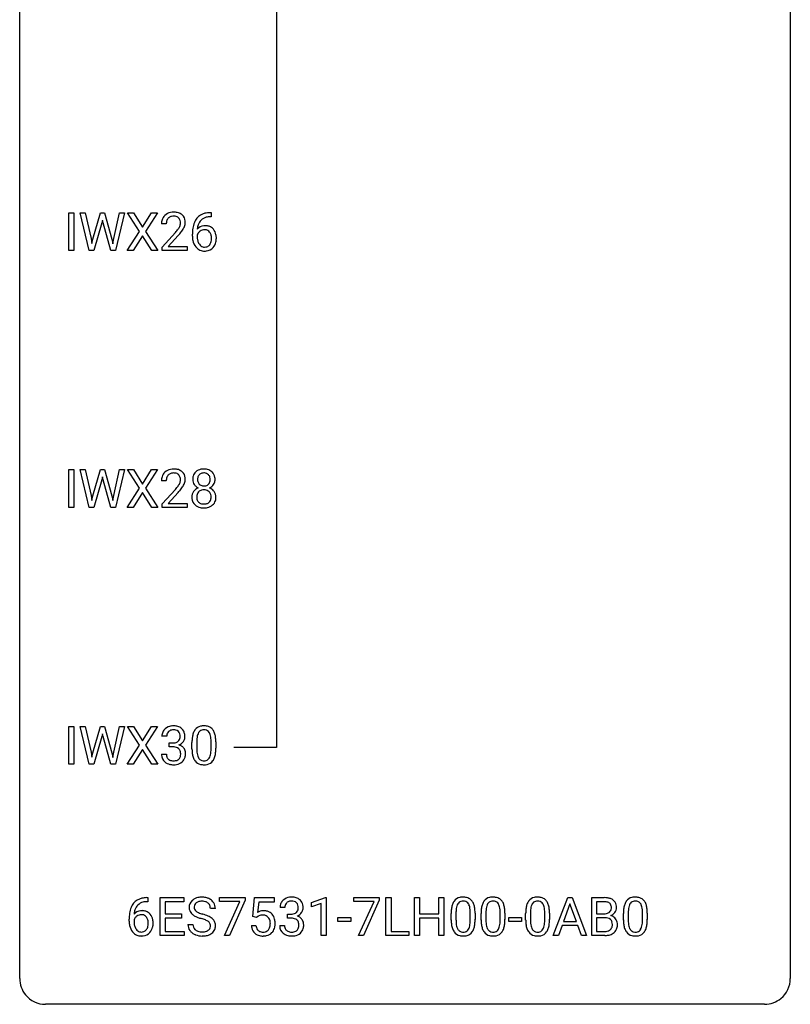
# Model space of a CAD drawing. Extents: x 3 to 27, y -3 to 140.
# Drawn here: x 3 to 27, y -3 to 28 of the extents above; entities that cross this region are included whole.
import ezdxf

# ---------------------------------------------------------------- set-up
doc = ezdxf.new("R2010")
doc.units = 0
doc.layers.add('DEFAULT_255_1_234', color=255, linetype='CONTINUOUS')
doc.layers.add('DEFAULT_255_2_778', color=255, linetype='CONTINUOUS')

msp = doc.modelspace()

# ---------------------------------------------------------------- linework, layer by layer
at = {"layer": 'DEFAULT_255_1_234'}
for p, q in [((4.295, 20.515), (4.295, 21.685)), ((4.295, 21.685), (4.449, 21.685)), ((4.449, 21.685), (4.449, 20.515)), ((4.927, 20.515), (4.644, 21.685)), ((4.644, 21.685), (4.798, 21.685)), ((4.798, 21.685), (4.983, 20.884)), ((5.038, 20.869), (5.27, 21.685)), ((5.27, 21.685), (5.4, 21.685)), ((5.4, 21.685), (5.625, 20.869)), ((5.682, 20.885), (5.864, 21.685)), ((6.019, 21.685), (5.735, 20.515)), ((5.864, 21.685), (6.019, 21.685)), ((6.479, 21.105), (6.109, 21.685)), ((6.109, 21.685), (6.29, 21.685)), ((6.29, 21.685), (6.572, 21.237)), ((6.572, 21.237), (6.852, 21.685)), ((7.033, 21.685), (6.664, 21.105)), ((6.852, 21.685), (7.033, 21.685)), ((8.663, 21.686), (8.69, 21.686)), ((8.69, 21.686), (8.69, 21.56)), ((5.317, 21.368), (5.067, 20.515)), ((5.335, 21.457), (5.317, 21.368)), ((5.354, 21.368), (5.335, 21.457)), ((5.595, 20.515), (5.354, 21.368)), ((7.309, 21.34), (7.16, 21.34)), ((8.69, 21.56), (8.662, 21.56)), ((6.1, 20.515), (6.479, 21.105)), ((6.664, 21.105), (7.042, 20.515)), ((7.183, 20.622), (7.588, 21.072)), ((8.115, 20.96), (8.115, 21.017)), ((8.265, 20.998), (8.265, 20.943)), ((4.983, 20.884), (5.005, 20.73)), ((5.005, 20.73), (5.038, 20.869)), ((5.625, 20.869), (5.658, 20.727)), ((5.658, 20.727), (5.682, 20.885)), ((6.572, 20.972), (6.282, 20.515)), ((6.859, 20.515), (6.572, 20.972)), ((7.675, 20.976), (7.362, 20.637)), ((4.449, 20.515), (4.295, 20.515)), ((5.067, 20.515), (4.927, 20.515)), ((5.735, 20.515), (5.595, 20.515)), ((6.282, 20.515), (6.1, 20.515)), ((7.042, 20.515), (6.859, 20.515)), ((7.183, 20.515), (7.183, 20.622)), ((7.949, 20.515), (7.183, 20.515)), ((7.362, 20.637), (7.949, 20.637)), ((7.949, 20.637), (7.949, 20.515)), ((4.295, 12.578), (4.295, 13.747)), ((4.295, 13.747), (4.449, 13.747)), ((4.449, 13.747), (4.449, 12.578)), ((4.927, 12.578), (4.644, 13.747)), ((4.644, 13.747), (4.798, 13.747)), ((4.798, 13.747), (4.983, 12.947)), ((5.038, 12.931), (5.27, 13.747)), ((5.27, 13.747), (5.4, 13.747)), ((5.4, 13.747), (5.625, 12.931)), ((5.682, 12.947), (5.864, 13.747)), ((6.019, 13.747), (5.735, 12.578)), ((5.864, 13.747), (6.019, 13.747)), ((6.479, 13.167), (6.109, 13.747)), ((6.109, 13.747), (6.29, 13.747)), ((6.29, 13.747), (6.572, 13.299)), ((6.572, 13.299), (6.852, 13.747)), ((7.033, 13.747), (6.664, 13.167)), ((6.852, 13.747), (7.033, 13.747)), ((5.317, 13.43), (5.067, 12.578)), ((5.335, 13.519), (5.317, 13.43)), ((5.354, 13.43), (5.335, 13.519)), ((5.595, 12.578), (5.354, 13.43)), ((7.309, 13.403), (7.16, 13.403)), ((6.1, 12.578), (6.479, 13.167)), ((6.664, 13.167), (7.042, 12.578)), ((7.183, 12.685), (7.588, 13.134)), ((4.983, 12.947), (5.005, 12.792)), ((5.005, 12.792), (5.038, 12.931)), ((5.625, 12.931), (5.658, 12.79)), ((5.658, 12.79), (5.682, 12.947)), ((6.572, 13.034), (6.282, 12.578)), ((6.859, 12.578), (6.572, 13.034)), ((7.675, 13.039), (7.362, 12.699)), ((4.449, 12.578), (4.295, 12.578)), ((5.067, 12.578), (4.927, 12.578)), ((5.735, 12.578), (5.595, 12.578)), ((6.282, 12.578), (6.1, 12.578)), ((7.042, 12.578), (6.859, 12.578)), ((7.183, 12.578), (7.183, 12.685)), ((7.949, 12.578), (7.183, 12.578)), ((7.362, 12.699), (7.949, 12.699)), ((7.949, 12.699), (7.949, 12.578)), ((4.295, 4.64), (4.295, 5.81)), ((4.295, 5.81), (4.449, 5.81)), ((4.449, 5.81), (4.449, 4.64)), ((4.927, 4.64), (4.644, 5.81)), ((4.644, 5.81), (4.798, 5.81)), ((4.798, 5.81), (4.983, 5.009)), ((5.038, 4.994), (5.27, 5.81)), ((5.27, 5.81), (5.4, 5.81)), ((5.4, 5.81), (5.625, 4.994)), ((5.682, 5.01), (5.864, 5.81)), ((6.019, 5.81), (5.735, 4.64)), ((5.864, 5.81), (6.019, 5.81)), ((6.479, 5.23), (6.109, 5.81)), ((6.109, 5.81), (6.29, 5.81)), ((6.29, 5.81), (6.572, 5.362)), ((6.572, 5.362), (6.852, 5.81)), ((7.033, 5.81), (6.664, 5.23)), ((6.852, 5.81), (7.033, 5.81)), ((5.317, 5.493), (5.067, 4.64)), ((5.335, 5.582), (5.317, 5.493)), ((5.354, 5.493), (5.335, 5.582)), ((5.595, 4.64), (5.354, 5.493)), ((7.32, 5.503), (7.172, 5.503)), ((6.1, 4.64), (6.479, 5.23)), ((6.664, 5.23), (7.042, 4.64)), ((7.399, 5.176), (7.399, 5.297)), ((7.399, 5.297), (7.51, 5.297)), ((7.51, 5.176), (7.399, 5.176)), ((8.102, 5.119), (8.102, 5.317)), ((8.25, 5.354), (8.25, 5.116)), ((8.691, 5.099), (8.691, 5.342)), ((8.84, 5.332), (8.84, 5.139)), ((4.983, 5.009), (5.005, 4.855)), ((5.005, 4.855), (5.038, 4.994)), ((5.625, 4.994), (5.658, 4.852)), ((5.658, 4.852), (5.682, 5.01)), ((6.572, 5.097), (6.282, 4.64)), ((6.859, 4.64), (6.572, 5.097)), ((7.161, 4.949), (7.31, 4.949)), ((4.449, 4.64), (4.295, 4.64)), ((5.067, 4.64), (4.927, 4.64)), ((5.735, 4.64), (5.595, 4.64)), ((6.282, 4.64), (6.1, 4.64)), ((7.042, 4.64), (6.859, 4.64)), ((6.735, 0.393), (6.708, 0.393)), ((6.709, 0.519), (6.735, 0.519)), ((6.735, 0.519), (6.735, 0.393)), ((7.114, -0.651), (7.114, 0.518)), ((7.114, 0.518), (7.849, 0.518)), ((7.849, 0.391), (7.269, 0.391)), ((7.269, 0.391), (7.269, 0.015)), ((7.849, 0.518), (7.849, 0.391)), ((8.951, 0.396), (8.951, 0.518)), ((8.951, 0.518), (9.742, 0.518)), ((9.584, 0.396), (8.951, 0.396)), ((9.102, -0.651), (9.584, 0.396)), ((9.742, 0.435), (9.257, -0.651)), ((9.742, 0.518), (9.742, 0.435)), ((9.979, -0.065), (10.038, 0.518)), ((10.038, 0.518), (10.637, 0.518)), ((10.164, 0.381), (10.129, 0.062)), ((10.637, 0.381), (10.164, 0.381)), ((10.637, 0.518), (10.637, 0.381)), ((11.797, 0.364), (12.223, 0.524)), ((11.797, 0.229), (11.797, 0.364)), ((12.097, 0.339), (11.797, 0.229)), ((12.097, -0.651), (12.097, 0.339)), ((12.223, 0.524), (12.246, 0.524)), ((12.246, 0.524), (12.246, -0.651)), ((13.1, 0.396), (13.1, 0.518)), ((13.1, 0.518), (13.89, 0.518)), ((13.733, 0.396), (13.1, 0.396)), ((13.25, -0.651), (13.733, 0.396)), ((13.89, 0.435), (13.406, -0.651)), ((13.89, 0.518), (13.89, 0.435)), ((14.097, -0.651), (14.097, 0.518)), ((14.097, 0.518), (14.252, 0.518)), ((14.252, 0.518), (14.252, -0.525)), ((14.982, -0.651), (14.982, 0.518)), ((14.982, 0.518), (15.137, 0.518)), ((15.137, 0.518), (15.137, 0.015)), ((15.726, 0.015), (15.726, 0.518)), ((15.726, 0.518), (15.881, 0.518)), ((15.881, 0.518), (15.881, -0.651)), ((19.267, -0.651), (19.713, 0.518)), ((19.781, 0.328), (19.582, -0.219)), ((19.713, 0.518), (19.848, 0.518)), ((19.98, -0.219), (19.781, 0.328)), ((19.848, 0.518), (20.295, -0.651)), ((20.453, -0.651), (20.453, 0.518)), ((20.453, 0.518), (20.835, 0.518)), ((20.607, 0.391), (20.607, 0.019)), ((20.835, 0.391), (20.607, 0.391)), ((7.269, 0.015), (7.775, 0.015)), ((7.775, 0.015), (7.775, -0.111)), ((8.825, 0.18), (8.67, 0.18)), ((10.971, 0.211), (10.823, 0.211)), ((11.05, -0.116), (11.05, 0.006)), ((11.05, 0.006), (11.162, 0.006)), ((15.137, 0.015), (15.726, 0.015)), ((16.112, -0.173), (16.112, 0.026)), ((16.26, 0.062), (16.26, -0.176)), ((16.701, -0.193), (16.701, 0.051)), ((16.85, 0.04), (16.85, -0.153)), ((17.035, -0.173), (17.035, 0.026)), ((17.184, 0.062), (17.184, -0.176)), ((17.625, -0.193), (17.625, 0.051)), ((17.773, 0.04), (17.773, -0.153)), ((18.413, -0.173), (18.413, 0.026)), ((18.561, 0.062), (18.561, -0.176)), ((19.002, -0.193), (19.002, 0.051)), ((19.151, 0.04), (19.151, -0.153)), ((20.607, 0.019), (20.84, 0.019)), ((21.433, -0.173), (21.433, 0.026)), ((21.582, 0.062), (21.582, -0.176)), ((22.023, -0.193), (22.023, 0.051)), ((22.172, 0.04), (22.172, -0.153)), ((6.161, -0.206), (6.161, -0.149)), ((6.311, -0.169), (6.311, -0.223)), ((7.775, -0.111), (7.269, -0.111)), ((7.269, -0.111), (7.269, -0.525)), ((10.097, -0.096), (9.979, -0.065)), ((10.137, -0.063), (10.097, -0.096)), ((11.162, -0.116), (11.05, -0.116)), ((12.614, -0.215), (12.614, -0.094)), ((12.614, -0.094), (13.006, -0.094)), ((13.006, -0.215), (12.614, -0.215)), ((13.006, -0.094), (13.006, -0.215)), ((15.726, -0.111), (15.137, -0.111)), ((15.137, -0.111), (15.137, -0.651)), ((15.726, -0.651), (15.726, -0.111)), ((17.896, -0.215), (17.896, -0.094)), ((17.896, -0.094), (18.288, -0.094)), ((18.288, -0.215), (17.896, -0.215)), ((18.288, -0.094), (18.288, -0.215)), ((19.582, -0.219), (19.98, -0.219)), ((20.864, -0.104), (20.607, -0.104)), ((20.607, -0.104), (20.607, -0.525)), ((20.864, -0.104), (20.864, -0.104)), ((7.269, -0.525), (7.857, -0.525)), ((7.857, -0.525), (7.857, -0.651)), ((7.978, -0.312), (8.133, -0.312)), ((9.937, -0.344), (10.077, -0.344)), ((10.812, -0.343), (10.962, -0.343)), ((14.252, -0.525), (14.806, -0.525)), ((14.806, -0.525), (14.806, -0.651)), ((19.536, -0.346), (19.426, -0.651)), ((20.026, -0.346), (19.536, -0.346)), ((20.137, -0.651), (20.026, -0.346)), ((20.607, -0.525), (20.862, -0.525)), ((7.857, -0.651), (7.114, -0.651)), ((9.257, -0.651), (9.102, -0.651)), ((12.246, -0.651), (12.097, -0.651)), ((13.406, -0.651), (13.25, -0.651)), ((14.806, -0.651), (14.097, -0.651)), ((15.137, -0.651), (14.982, -0.651)), ((15.881, -0.651), (15.726, -0.651)), ((19.426, -0.651), (19.267, -0.651)), ((20.295, -0.651), (20.137, -0.651)), ((20.858, -0.651), (20.453, -0.651))]:
    msp.add_line(p, q, dxfattribs=at)
for centre, radius, start, end in [((7.505, 21.347), 0.35, 100.7869, 133.4384), ((7.54, 21.192), 0.508, 89.6605, 101.3704), ((7.546, 21.199), 0.502, 78.2171, 90.413), ((7.582, 21.361), 0.336, 55.9268, 78.4889), ((7.601, 21.395), 0.297, 47.9292, 55.4054), ((7.612, 21.405), 0.283, 4.3348, 48.0561), ((8.603, 21.226), 0.451, 102.8716, 140.8565), ((8.668, 20.982), 0.703, 90.3778, 103.5869), ((7.567, 21.344), 0.407, 163.2879, 180.5582), ((7.487, 21.366), 0.324, 133.4541, 162.947), ((7.621, 21.345), 0.312, 165.9093, 178.8684), ((7.707, 21.34), 0.398, 178.4382, 180.0084), ((7.52, 21.372), 0.208, 136.1757, 166.3675), ((7.508, 21.382), 0.192, 129.7279, 135.7542), ((7.516, 21.369), 0.207, 102.1739, 129.2062), ((7.54, 21.266), 0.313, 89.5461, 102.5419), ((7.543, 21.32), 0.259, 82.1602, 90.1506), ((7.557, 21.394), 0.184, 43.4415, 83.1661), ((7.549, 21.386), 0.195, 16.1715, 43.5284), ((7.464, 21.373), 0.282, 331.4255, 352.9365), ((7.498, 21.372), 0.248, 359.4866, 15.934), ((7.477, 21.37), 0.269, 353.2249, 0.0169), ((7.545, 21.394), 0.35, 337.8914, 358.9968), ((7.502, 21.388), 0.393, 359.9252, 5.5968), ((8.888, 21.092), 0.768, 157.9803, 171.6247), ((8.667, 21.181), 0.53, 141.4298, 157.8541), ((8.81, 21.135), 0.545, 161.285, 174.2077), ((8.645, 21.193), 0.369, 134.5303, 161.6211), ((8.629, 21.204), 0.35, 104.2855, 133.8629), ((8.667, 21.06), 0.5, 90.6001, 104.5147), ((6.239, 22.265), 1.801, 318.5132, 320.7828), ((6.767, 21.835), 1.119, 320.7373, 323.9737), ((7.159, 21.551), 0.635, 323.8962, 328.6421), ((6.492, 22.07), 1.611, 317.2587, 319.9046), ((7.364, 21.424), 0.395, 328.8299, 331.7899), ((6.875, 21.754), 1.115, 319.6473, 327.0958), ((7.274, 21.498), 0.641, 326.9135, 338.3505), ((9.328, 21.024), 1.213, 171.4525, 180.3159), ((8.481, 20.921), 0.23, 145.2975, 160.266), ((8.496, 20.977), 0.303, 95.8331, 138.9955), ((8.951, 21.116), 0.687, 173.7811, 174.9255), ((8.498, 20.906), 0.252, 124.9745, 144.8959), ((8.494, 20.922), 0.237, 89.8751, 126.2072), ((8.518, 20.85), 0.433, 89.8754, 97.0544), ((8.495, 20.924), 0.235, 85.0141, 90.0513), ((8.501, 20.974), 0.184, 36.8251, 85.7416), ((8.523, 20.933), 0.349, 71.6408, 90.624), ((8.538, 20.989), 0.292, 39.6368, 71.019), ((8.459, 20.936), 0.241, 32.3035, 38.0827), ((8.428, 20.919), 0.276, 11.0482, 31.8146), ((8.474, 20.933), 0.376, 10.6587, 39.9044), ((8.32, 20.9), 0.535, 359.6826, 11.1326), ((8.77, 20.956), 0.655, 179.6345, 191.7836), ((8.576, 20.913), 0.456, 191.4116, 218.6078), ((8.788, 20.94), 0.523, 179.6514, 190.2856), ((8.619, 20.908), 0.351, 190.0945, 207.5098), ((8.562, 20.881), 0.288, 207.9583, 216.3251), ((8.528, 20.854), 0.245, 215.7661, 232.5457), ((8.504, 20.806), 0.183, 289.1833, 322.9684), ((8.443, 20.855), 0.261, 322.6008, 346.5182), ((8.327, 20.884), 0.38, 346.2582, 358.7742), ((8.301, 20.892), 0.407, 359.6214, 11.2839), ((8.225, 20.89), 0.482, 358.3755, 0.0098), ((8.482, 20.853), 0.367, 318.141, 347.6119), ((8.316, 20.893), 0.539, 347.2487, 0.4369), ((8.488, 20.839), 0.341, 218.1665, 245.8781), ((8.487, 20.853), 0.354, 246.914, 270.7437), ((8.49, 20.805), 0.183, 232.8005, 270.6606), ((8.494, 20.841), 0.219, 269.3554, 288.4744), ((8.493, 20.956), 0.457, 269.8874, 276.7918), ((8.515, 20.826), 0.325, 275.6342, 317.8248), ((7.505, 13.41), 0.35, 100.7869, 133.4384), ((7.54, 13.255), 0.508, 89.6605, 101.3704), ((7.546, 13.261), 0.502, 78.2171, 90.413), ((7.582, 13.423), 0.336, 55.9268, 78.4889), ((7.601, 13.457), 0.297, 47.9292, 55.4054), ((8.438, 13.437), 0.323, 100.7053, 132.1387), ((8.468, 13.299), 0.464, 89.6733, 101.2449), ((8.475, 13.317), 0.446, 76.2877, 90.4586), ((8.505, 13.439), 0.321, 47.824, 76.4267), ((7.567, 13.407), 0.407, 163.2879, 180.5582), ((7.487, 13.429), 0.324, 133.4541, 162.947), ((7.621, 13.408), 0.312, 165.9093, 178.8684), ((7.707, 13.403), 0.398, 178.4382, 180.0084), ((7.52, 13.435), 0.208, 136.1757, 166.3675), ((7.508, 13.444), 0.192, 129.7279, 135.7542), ((7.516, 13.432), 0.207, 102.1739, 129.2062), ((7.54, 13.329), 0.313, 89.5461, 102.5419), ((7.543, 13.382), 0.259, 82.1602, 90.1506), ((7.557, 13.456), 0.184, 43.4415, 83.1661), ((7.549, 13.448), 0.195, 16.1715, 43.5284), ((7.464, 13.435), 0.282, 331.4255, 352.9365), ((7.498, 13.435), 0.248, 359.4866, 15.934), ((7.477, 13.432), 0.269, 353.2249, 0.0169), ((7.612, 13.468), 0.283, 4.3348, 48.0561), ((7.545, 13.456), 0.35, 337.8914, 358.9968), ((7.502, 13.451), 0.393, 359.9252, 5.5968), ((8.499, 13.446), 0.373, 164.6186, 180.5292), ((8.458, 13.442), 0.332, 179.9993, 181.1655), ((8.401, 13.437), 0.274, 180.4317, 213.2714), ((8.409, 13.47), 0.28, 132.2454, 164.5092), ((8.54, 13.441), 0.265, 168.3802, 180.3602), ((8.517, 13.438), 0.242, 179.503, 194.9127), ((8.457, 13.46), 0.18, 135.3053, 168.9882), ((8.455, 13.462), 0.178, 105.923, 135.1663), ((8.469, 13.411), 0.23, 89.4776, 105.7298), ((8.471, 13.394), 0.248, 86.9834, 90.02), ((8.479, 13.455), 0.186, 44.3959, 88.2499), ((8.48, 13.455), 0.185, 16.3252, 44.7913), ((8.48, 13.425), 0.186, 316.0413, 351.9163), ((8.433, 13.442), 0.234, 359.479, 16.0679), ((8.406, 13.439), 0.261, 351.1057, 0.1937), ((8.528, 13.465), 0.286, 6.9169, 47.6261), ((8.533, 13.44), 0.282, 338.8764, 0.5166), ((8.409, 13.443), 0.407, 359.842, 7.9694), ((6.239, 14.327), 1.801, 318.5132, 320.7828), ((6.767, 13.897), 1.119, 320.7373, 323.9737), ((7.159, 13.613), 0.635, 323.8962, 328.6421), ((6.492, 14.133), 1.611, 317.2587, 319.9046), ((7.364, 13.487), 0.395, 328.8299, 331.7899), ((6.875, 13.816), 1.115, 319.6473, 327.0958), ((7.274, 13.561), 0.641, 326.9135, 338.3505), ((8.413, 12.885), 0.318, 115.5538, 145.6416), ((8.42, 13.45), 0.297, 213.3439, 222.6271), ((8.432, 13.464), 0.315, 222.9548, 244.1372), ((8.447, 12.824), 0.387, 113.2438, 116.2055), ((8.459, 13.422), 0.182, 194.9722, 224.1944), ((8.449, 12.918), 0.199, 104.8856, 135.2448), ((8.456, 13.42), 0.178, 224.2961, 262.0157), ((8.467, 12.851), 0.268, 89.4959, 104.858), ((8.47, 13.493), 0.253, 261.125, 270.196), ((8.47, 12.827), 0.291, 82.2615, 90.144), ((8.473, 13.474), 0.234, 269.4826, 285.0988), ((8.485, 12.907), 0.21, 45.3029, 83.1921), ((8.489, 13.416), 0.174, 285.1586, 315.9485), ((8.482, 13.511), 0.369, 296.0902, 297.3618), ((8.508, 12.855), 0.352, 47.9009, 67.1947), ((8.511, 13.462), 0.312, 296.7586, 325.7537), ((8.528, 12.88), 0.32, 35.2362, 47.5514), ((8.55, 13.435), 0.265, 325.8412, 338.4796), ((8.397, 12.897), 0.298, 145.6796, 180.626), ((8.514, 12.893), 0.415, 179.9315, 185.3255), ((8.398, 12.875), 0.298, 184.0104, 228.5072), ((8.535, 12.898), 0.287, 171.2652, 180.1859), ((8.518, 12.894), 0.27, 179.5155, 193.6467), ((8.454, 12.913), 0.205, 135.3399, 172.1044), ((8.437, 12.874), 0.186, 193.3541, 225.8257), ((8.49, 12.912), 0.203, 17.2923, 45.4627), ((8.502, 12.877), 0.19, 314.2553, 350.1693), ((8.443, 12.899), 0.251, 359.4454, 16.9256), ((8.417, 12.895), 0.277, 349.4146, 0.2931), ((8.552, 12.87), 0.288, 310.8497, 342.7448), ((8.554, 12.897), 0.289, 359.276, 35.4014), ((8.479, 12.89), 0.364, 343.1295, 0.5777), ((8.429, 12.913), 0.346, 228.7554, 257.8484), ((8.441, 12.881), 0.194, 226.418, 255.8554), ((8.467, 13.073), 0.511, 257.4584, 270.4287), ((8.466, 12.974), 0.291, 255.4656, 268.7986), ((8.471, 13.058), 0.375, 268.3465, 270.0105), ((8.473, 12.99), 0.307, 269.5759, 282.0823), ((8.474, 13.073), 0.511, 269.6193, 281.979), ((8.496, 12.89), 0.205, 281.7523, 306.6056), ((8.51, 12.918), 0.352, 281.5474, 310.917), ((8.506, 12.874), 0.186, 307.135, 314.0278), ((7.508, 5.473), 0.352, 96.9875, 131.9691), ((7.53, 5.348), 0.478, 89.8596, 97.7825), ((7.535, 5.322), 0.504, 78.3655, 90.4132), ((7.571, 5.488), 0.334, 56.6229, 78.6387), ((8.424, 5.534), 0.286, 101.6441, 144.5142), ((8.466, 5.365), 0.46, 89.5284, 102.582), ((8.474, 5.362), 0.464, 77.0438, 90.5081), ((8.515, 5.526), 0.295, 48.2779, 77.4995), ((7.482, 5.507), 0.31, 155.3484, 180.7485), ((7.477, 5.504), 0.307, 131.5745, 154.4798), ((7.577, 5.504), 0.257, 172.5097, 180.1367), ((7.505, 5.516), 0.183, 133.8349, 173.5344), ((7.509, 5.51), 0.191, 103.2932, 133.5619), ((7.529, 5.431), 0.273, 89.5325, 103.5319), ((7.535, 5.403), 0.301, 76.1117, 90.7026), ((7.574, 5.542), 0.157, 13.9577, 77.6713), ((7.439, 5.502), 0.297, 359.1805, 15.0453), ((7.485, 5.498), 0.251, 353.0938, 0.1181), ((7.592, 5.525), 0.291, 47.0254, 56.0854), ((7.594, 5.529), 0.287, 10.9208, 46.7778), ((7.641, 5.496), 0.243, 332.355, 359.7179), ((7.458, 5.498), 0.427, 359.6364, 11.6087), ((8.845, 5.373), 0.74, 164.3059, 173.9002), ((8.553, 5.457), 0.437, 148.7922, 164.5684), ((8.458, 5.51), 0.328, 144.5884, 148.1176), ((8.765, 5.405), 0.511, 163.3763, 172.1411), ((8.556, 5.469), 0.292, 149.4209, 163.6286), ((8.449, 5.533), 0.168, 105.7981, 149.7388), ((8.468, 5.466), 0.237, 89.3807, 105.6763), ((8.471, 5.441), 0.263, 81.106, 90.2185), ((8.489, 5.529), 0.173, 30.7408, 82.4657), ((8.437, 5.495), 0.236, 24.2871, 31.3936), ((8.319, 5.445), 0.363, 12.0806, 23.8174), ((8.044, 5.384), 0.646, 4.8362, 12.2905), ((8.522, 5.539), 0.281, 36.3142, 47.6306), ((8.435, 5.48), 0.386, 18.2932, 35.6769), ((8.181, 5.393), 0.654, 8.0247, 18.5605), ((7.764, 5.331), 1.075, 1.1274, 8.1718), ((7.508, 5.637), 0.339, 270.492, 281.8952), ((7.505, 4.721), 0.456, 84.0193, 89.3331), ((7.521, 4.857), 0.319, 71.901, 84.3554), ((7.532, 5.526), 0.226, 281.6692, 301.2943), ((7.549, 5.495), 0.191, 301.7833, 311.7545), ((7.558, 5.485), 0.177, 311.7324, 354.2802), ((7.564, 5.57), 0.357, 292.5402, 293.6925), ((7.603, 4.924), 0.331, 57.6435, 72.8625), ((7.592, 5.516), 0.297, 292.9802, 325.2392), ((7.639, 4.982), 0.263, 36.7249, 57.4698), ((7.576, 5.527), 0.315, 325.2334, 332.8746), ((9.296, 5.322), 1.195, 173.7676, 180.2316), ((9.398, 5.344), 1.148, 177.8632, 179.5044), ((9.095, 5.358), 0.844, 172.0259, 178.0703), ((7.623, 5.346), 1.068, 359.809, 4.9408), ((7.441, 5.319), 1.399, 0.5424, 1.3863), ((7.557, 4.949), 0.396, 179.9755, 183.2323), ((7.453, 4.936), 0.291, 181.8183, 229.6455), ((7.54, 4.947), 0.229, 179.4465, 196.2869), ((7.491, 4.933), 0.179, 196.5661, 227.7059), ((7.557, 4.963), 0.207, 49.5089, 72.1836), ((7.575, 4.988), 0.176, 12.9498, 48.7551), ((7.568, 4.93), 0.182, 315.0728, 345.0431), ((7.476, 4.957), 0.278, 344.5987, 357.927), ((7.489, 4.966), 0.265, 359.5048, 13.424), ((7.386, 4.963), 0.367, 357.4749, 0.0231), ((7.638, 4.983), 0.263, 8.0545, 36.3561), ((7.514, 4.963), 0.389, 343.983, 0.5572), ((7.551, 4.968), 0.351, 359.8321, 8.587), ((9.454, 5.137), 1.353, 180.7449, 181.151), ((9.174, 5.126), 1.072, 180.8976, 188.0056), ((8.778, 5.069), 0.673, 187.8816, 198.2347), ((9.291, 5.112), 1.04, 179.7996, 185.246), ((8.886, 5.074), 0.634, 185.1412, 193.008), ((8.622, 5.011), 0.363, 192.7898, 205.2508), ((8.393, 4.979), 0.284, 328.6635, 343.3325), ((8.175, 5.046), 0.512, 343.0499, 351.9393), ((7.829, 5.097), 0.862, 351.8069, 357.7959), ((7.505, 5.114), 1.186, 357.5872, 359.2678), ((8.378, 4.997), 0.447, 329.2804, 344.7473), ((8.079, 5.082), 0.758, 344.4935, 353.9765), ((7.615, 5.134), 1.225, 353.8442, 0.2288), ((7.494, 4.982), 0.354, 229.4223, 256.8556), ((7.507, 4.952), 0.203, 227.7652, 257.8763), ((7.528, 5.121), 0.496, 256.6829, 270.4412), ((7.53, 5.046), 0.3, 257.4584, 270.4266), ((7.534, 5.075), 0.329, 269.5962, 280.8789), ((7.535, 5.125), 0.5, 269.7286, 280.3856), ((7.557, 4.96), 0.212, 280.6346, 299.8596), ((7.565, 4.981), 0.354, 279.783, 311.6256), ((7.577, 4.924), 0.171, 300.3576, 314.5518), ((7.603, 4.938), 0.297, 311.636, 343.7652), ((8.53, 4.985), 0.41, 197.9694, 215.2624), ((8.428, 4.917), 0.287, 215.8618, 257.2789), ((8.517, 4.965), 0.248, 205.8005, 211.2538), ((8.465, 4.93), 0.185, 210.379, 238.4008), ((8.468, 5.072), 0.447, 256.6229, 270.5104), ((8.463, 4.934), 0.188, 239.6521, 265.9794), ((8.472, 5.002), 0.256, 265.1315, 270.0603), ((8.474, 4.969), 0.224, 269.3315, 287.2178), ((8.475, 5.084), 0.459, 269.5977, 281.6734), ((8.488, 4.919), 0.171, 287.7958, 329.0809), ((8.515, 4.917), 0.288, 280.5801, 324.9173), ((8.478, 4.943), 0.334, 324.9352, 328.616), ((6.713, 0.014), 0.53, 141.4298, 157.8541), ((6.649, 0.059), 0.451, 102.8716, 140.8565), ((6.674, 0.038), 0.35, 104.2855, 133.8629), ((6.714, -0.185), 0.703, 90.3778, 103.5869), ((6.713, -0.107), 0.5, 90.6001, 104.5147), ((8.294, 0.22), 0.28, 132.4834, 181.0242), ((8.354, 0.164), 0.361, 129.2532, 133.4243), ((8.369, 0.142), 0.388, 101.9878, 128.8743), ((8.334, 0.228), 0.163, 127.7287, 176.7105), ((8.358, 0.198), 0.201, 114.0401, 127.9851), ((8.386, 0.134), 0.271, 99.0695, 113.7659), ((8.408, -0.03), 0.564, 89.5907, 102.3169), ((8.41, -0.011), 0.418, 89.6698, 99.231), ((8.415, 0.002), 0.532, 77.2361, 90.3248), ((8.413, -0.05), 0.457, 86.264, 90.0526), ((8.423, 0.071), 0.336, 73.7888, 86.6653), ((8.456, 0.181), 0.221, 48.5928, 74.1242), ((8.436, 0.099), 0.433, 63.8378, 77.0809), ((8.473, 0.201), 0.195, 14.9781, 48.2004), ((8.464, 0.15), 0.375, 45.9864, 64.1608), ((8.49, 0.18), 0.335, 32.2747, 45.6547), ((8.497, 0.182), 0.329, 359.6507, 32.613), ((11.133, 0.215), 0.31, 155.3484, 180.7485), ((11.128, 0.212), 0.307, 131.5745, 154.4798), ((11.159, 0.181), 0.352, 96.9875, 131.9691), ((11.156, 0.225), 0.183, 133.8349, 173.5344), ((11.16, 0.219), 0.191, 103.2932, 133.5619), ((11.18, 0.139), 0.273, 89.5325, 103.5319), ((11.181, 0.056), 0.478, 89.8596, 97.7825), ((11.186, 0.03), 0.504, 78.3655, 90.4132), ((11.186, 0.111), 0.301, 76.1117, 90.7026), ((11.225, 0.25), 0.157, 13.9577, 77.6713), ((11.222, 0.196), 0.334, 56.6229, 78.6387), ((11.243, 0.234), 0.291, 47.0254, 56.0854), ((11.245, 0.238), 0.287, 10.9208, 46.7778), ((16.563, 0.166), 0.437, 148.7922, 164.5684), ((16.468, 0.219), 0.328, 144.5884, 148.1176), ((16.434, 0.243), 0.286, 101.6441, 144.5142), ((16.566, 0.177), 0.292, 149.4209, 163.6286), ((16.459, 0.241), 0.168, 105.7981, 149.7388), ((16.477, 0.074), 0.46, 89.5284, 102.582), ((16.478, 0.175), 0.237, 89.3807, 105.6763), ((16.484, 0.07), 0.464, 77.0438, 90.5081), ((16.481, 0.149), 0.263, 81.106, 90.2185), ((16.499, 0.237), 0.173, 30.7408, 82.4657), ((16.525, 0.234), 0.295, 48.2779, 77.4995), ((16.447, 0.203), 0.236, 24.2871, 31.3936), ((16.532, 0.247), 0.281, 36.3142, 47.6306), ((16.445, 0.188), 0.386, 18.2932, 35.6769), ((16.191, 0.101), 0.654, 8.0247, 18.5605), ((17.487, 0.166), 0.437, 148.7922, 164.5684), ((17.392, 0.219), 0.328, 144.5884, 148.1176), ((17.358, 0.243), 0.286, 101.6441, 144.5142), ((17.489, 0.177), 0.292, 149.4209, 163.6286), ((17.383, 0.241), 0.168, 105.7981, 149.7388), ((17.4, 0.074), 0.46, 89.5284, 102.582), ((17.401, 0.175), 0.237, 89.3807, 105.6763), ((17.408, 0.07), 0.464, 77.0438, 90.5081), ((17.405, 0.149), 0.263, 81.106, 90.2185), ((17.423, 0.237), 0.173, 30.7408, 82.4657), ((17.448, 0.234), 0.295, 48.2779, 77.4995), ((17.37, 0.203), 0.236, 24.2871, 31.3936), ((17.456, 0.247), 0.281, 36.3142, 47.6306), ((17.369, 0.188), 0.386, 18.2932, 35.6769), ((17.114, 0.101), 0.654, 8.0247, 18.5605), ((18.865, 0.166), 0.437, 148.7922, 164.5684), ((18.769, 0.219), 0.328, 144.5884, 148.1176), ((18.735, 0.243), 0.286, 101.6441, 144.5142), ((18.867, 0.177), 0.292, 149.4209, 163.6286), ((18.76, 0.241), 0.168, 105.7981, 149.7388), ((18.778, 0.074), 0.46, 89.5284, 102.582), ((18.779, 0.175), 0.237, 89.3807, 105.6763), ((18.786, 0.07), 0.464, 77.0438, 90.5081), ((18.782, 0.149), 0.263, 81.106, 90.2185), ((18.8, 0.237), 0.173, 30.7408, 82.4657), ((18.826, 0.234), 0.295, 48.2779, 77.4995), ((18.748, 0.203), 0.236, 24.2871, 31.3936), ((18.833, 0.247), 0.281, 36.3142, 47.6306), ((18.746, 0.188), 0.386, 18.2932, 35.6769), ((18.492, 0.101), 0.654, 8.0247, 18.5605), ((20.839, -0.219), 0.737, 82.1257, 90.2933), ((20.835, 0.037), 0.354, 89.8708, 90.0431), ((20.838, -0.085), 0.477, 82.6985, 90.1729), ((20.862, 0.096), 0.294, 71.6863, 82.8456), ((20.878, 0.053), 0.462, 69.9044, 82.2857), ((20.899, 0.206), 0.177, 52.8286, 71.985), ((20.927, 0.245), 0.13, 31.8853, 52.1413), ((20.935, 0.207), 0.298, 51.1839, 70.0182), ((20.898, 0.229), 0.162, 10.9182, 31.323), ((20.96, 0.245), 0.253, 12.1017, 50.4215), ((21.885, 0.166), 0.437, 148.7922, 164.5684), ((21.79, 0.219), 0.328, 144.5884, 148.1176), ((21.756, 0.243), 0.286, 101.6441, 144.5142), ((21.888, 0.177), 0.292, 149.4209, 163.6286), ((21.781, 0.241), 0.168, 105.7981, 149.7388), ((21.798, 0.074), 0.46, 89.5284, 102.582), ((21.8, 0.175), 0.237, 89.3807, 105.6763), ((21.806, 0.07), 0.464, 77.0438, 90.5081), ((21.803, 0.149), 0.263, 81.106, 90.2185), ((21.821, 0.237), 0.173, 30.7408, 82.4657), ((21.846, 0.234), 0.295, 48.2779, 77.4995), ((21.769, 0.203), 0.236, 24.2871, 31.3936), ((21.854, 0.247), 0.281, 36.3142, 47.6306), ((21.767, 0.188), 0.386, 18.2932, 35.6769), ((21.513, 0.101), 0.654, 8.0247, 18.5605), ((7.374, -0.143), 1.213, 171.4525, 180.3159), ((6.934, -0.074), 0.768, 157.9803, 171.6247), ((6.542, -0.189), 0.303, 95.8331, 138.9955), ((6.997, -0.051), 0.687, 173.7811, 174.9255), ((6.856, -0.032), 0.545, 161.285, 174.2077), ((6.691, 0.027), 0.369, 134.5303, 161.6211), ((6.564, -0.317), 0.433, 89.8754, 97.0544), ((6.569, -0.234), 0.349, 71.6408, 90.624), ((6.584, -0.178), 0.292, 39.6368, 71.019), ((6.52, -0.233), 0.376, 10.6587, 39.9044), ((8.295, 0.213), 0.28, 179.5062, 199.8695), ((8.288, 0.214), 0.274, 200.6782, 228.1764), ((8.337, 0.262), 0.342, 227.4065, 229.9881), ((8.402, 0.218), 0.232, 175.1779, 180.0582), ((8.318, 0.217), 0.147, 179.6142, 228.1246), ((8.362, 0.258), 0.207, 226.578, 230.88), ((8.409, 0.32), 0.285, 231.4635, 241.9261), ((8.529, 0.54), 0.536, 241.7179, 248.326), ((8.667, 0.884), 0.906, 248.2008, 252.4528), ((8.788, 1.256), 1.297, 252.3391, 254.3469), ((8.034, -1.442), 1.504, 71.0197, 74.4087), ((8.402, 0.182), 0.268, 359.4693, 14.9832), ((10.314, -0.256), 0.368, 93.7182, 120.2539), ((10.324, -0.337), 0.449, 89.966, 94.2496), ((10.328, -0.278), 0.39, 73.8043, 90.5586), ((10.351, -0.192), 0.302, 41.3071, 73.543), ((10.31, -0.228), 0.356, 13.5076, 41.2174), ((11.228, 0.212), 0.257, 172.5097, 180.1367), ((11.159, 0.345), 0.339, 270.492, 281.8952), ((11.183, 0.235), 0.226, 281.6692, 301.2943), ((11.2, 0.204), 0.191, 301.7833, 311.7545), ((11.209, 0.193), 0.177, 311.7324, 354.2802), ((11.243, 0.225), 0.297, 292.9802, 325.2392), ((11.09, 0.211), 0.297, 359.1805, 15.0453), ((11.136, 0.206), 0.251, 353.0938, 0.1181), ((11.228, 0.235), 0.315, 325.2334, 332.8746), ((11.293, 0.204), 0.243, 332.355, 359.7179), ((11.109, 0.206), 0.427, 359.6364, 11.6087), ((17.306, 0.031), 1.195, 173.7676, 180.2316), ((16.855, 0.082), 0.74, 164.3059, 173.9002), ((17.408, 0.052), 1.148, 177.8632, 179.5044), ((17.105, 0.066), 0.844, 172.0259, 178.0703), ((16.775, 0.114), 0.511, 163.3763, 172.1411), ((16.329, 0.153), 0.363, 12.0806, 23.8174), ((16.054, 0.092), 0.646, 4.8362, 12.2905), ((15.633, 0.054), 1.068, 359.809, 4.9408), ((15.774, 0.04), 1.075, 1.1274, 8.1718), ((15.451, 0.027), 1.399, 0.5424, 1.3863), ((18.23, 0.031), 1.195, 173.7676, 180.2316), ((17.778, 0.082), 0.74, 164.3059, 173.9002), ((18.332, 0.052), 1.148, 177.8632, 179.5044), ((18.029, 0.066), 0.844, 172.0259, 178.0703), ((17.699, 0.114), 0.511, 163.3763, 172.1411), ((17.253, 0.153), 0.363, 12.0806, 23.8174), ((16.978, 0.092), 0.646, 4.8362, 12.2905), ((16.557, 0.054), 1.068, 359.809, 4.9408), ((16.698, 0.04), 1.075, 1.1274, 8.1718), ((16.374, 0.027), 1.399, 0.5424, 1.3863), ((19.608, 0.031), 1.195, 173.7676, 180.2316), ((19.156, 0.082), 0.74, 164.3059, 173.9002), ((19.709, 0.052), 1.148, 177.8632, 179.5044), ((19.406, 0.066), 0.844, 172.0259, 178.0703), ((19.076, 0.114), 0.511, 163.3763, 172.1411), ((18.631, 0.153), 0.363, 12.0806, 23.8174), ((18.355, 0.092), 0.646, 4.8362, 12.2905), ((17.934, 0.054), 1.068, 359.809, 4.9408), ((18.075, 0.04), 1.075, 1.1274, 8.1718), ((17.752, 0.027), 1.399, 0.5424, 1.3863), ((20.842, 0.348), 0.329, 269.6065, 281.4534), ((20.864, 0.243), 0.221, 281.2041, 302.5148), ((20.878, 0.218), 0.193, 303.0217, 309.837), ((20.896, 0.198), 0.165, 309.5228, 356.951), ((20.802, 0.209), 0.26, 359.5559, 11.2096), ((20.83, 0.207), 0.232, 355.4701, 0.0493), ((20.938, 0.235), 0.29, 298.6825, 323.2757), ((20.98, 0.203), 0.238, 323.4908, 0.8817), ((20.822, 0.21), 0.396, 359.5251, 12.8212), ((22.628, 0.031), 1.195, 173.7676, 180.2316), ((22.176, 0.082), 0.74, 164.3059, 173.9002), ((22.73, 0.052), 1.148, 177.8632, 179.5044), ((22.427, 0.066), 0.844, 172.0259, 178.0703), ((22.097, 0.114), 0.511, 163.3763, 172.1411), ((21.651, 0.153), 0.363, 12.0806, 23.8174), ((21.376, 0.092), 0.646, 4.8362, 12.2905), ((20.955, 0.054), 1.068, 359.809, 4.9408), ((21.096, 0.04), 1.075, 1.1274, 8.1718), ((20.773, 0.027), 1.399, 0.5424, 1.3863), ((6.816, -0.211), 0.655, 179.6345, 191.7836), ((6.834, -0.226), 0.523, 179.6514, 190.2856), ((6.527, -0.246), 0.23, 145.2975, 160.266), ((6.544, -0.26), 0.252, 124.9745, 144.8959), ((6.54, -0.245), 0.237, 89.8751, 126.2072), ((6.54, -0.243), 0.235, 85.0141, 90.0513), ((6.547, -0.193), 0.184, 36.8251, 85.7416), ((6.505, -0.231), 0.241, 32.3035, 38.0827), ((6.474, -0.248), 0.276, 11.0482, 31.8146), ((6.373, -0.283), 0.38, 346.2582, 358.7742), ((6.346, -0.274), 0.407, 359.6214, 11.2839), ((6.271, -0.277), 0.482, 358.3755, 0.0098), ((6.362, -0.274), 0.539, 347.2487, 0.4369), ((6.366, -0.267), 0.535, 359.6826, 11.1326), ((8.415, 0.362), 0.469, 230.4982, 241.8087), ((8.568, 0.642), 0.788, 241.6337, 249.0065), ((8.736, 1.075), 1.252, 248.9199, 254.144), ((7.95, -1.672), 1.604, 71.7183, 73.9259), ((8.129, -1.133), 1.037, 68.0063, 71.8053), ((8.301, -0.71), 0.58, 62.2515, 68.1221), ((8.203, -0.953), 0.986, 66.1847, 71.0864), ((8.44, -0.45), 0.285, 52.7386, 62.4979), ((8.359, -0.602), 0.603, 59.3536, 66.2692), ((8.522, -0.341), 0.149, 16.4723, 52.6262), ((8.476, -0.354), 0.196, 359.4179, 16.1972), ((8.448, -0.452), 0.428, 49.1021, 59.3294), ((8.529, -0.359), 0.304, 32.792, 49.2506), ((8.562, -0.336), 0.264, 31.1181, 32.4005), ((8.553, -0.339), 0.274, 8.1117, 30.7959), ((8.472, -0.353), 0.356, 359.8389, 8.4707), ((10.244, -0.204), 0.176, 114.1951, 127.3641), ((10.267, -0.258), 0.235, 98.9831, 113.8909), ((10.287, -0.381), 0.36, 89.6805, 99.1614), ((10.29, -0.314), 0.293, 84.6958, 90.0676), ((10.302, -0.232), 0.211, 41.785, 85.9893), ((10.279, -0.252), 0.241, 12.649, 41.6081), ((10.174, -0.278), 0.35, 359.5577, 12.9535), ((10.04, -0.281), 0.483, 356.3549, 0.05), ((10.145, -0.271), 0.526, 1.1331, 13.8829), ((10.132, -0.283), 0.54, 347.8572, 0.4293), ((10.004, -0.279), 0.667, 359.9919, 1.5443), ((11.156, -0.571), 0.456, 84.0193, 89.3331), ((11.173, -0.435), 0.319, 71.901, 84.3554), ((11.208, -0.329), 0.207, 49.5089, 72.1836), ((11.227, -0.304), 0.176, 12.9498, 48.7551), ((11.215, 0.278), 0.357, 292.5402, 293.6925), ((11.255, -0.367), 0.331, 57.6435, 72.8625), ((11.14, -0.326), 0.265, 359.5048, 13.424), ((11.29, -0.31), 0.263, 36.7249, 57.4698), ((11.289, -0.309), 0.263, 8.0545, 36.3561), ((11.203, -0.324), 0.351, 359.8321, 8.587), ((17.464, -0.155), 1.353, 180.7449, 181.151), ((17.184, -0.165), 1.072, 180.8976, 188.0056), ((17.301, -0.179), 1.04, 179.7996, 185.246), ((16.896, -0.218), 0.634, 185.1412, 193.008), ((15.839, -0.194), 0.862, 351.8069, 357.7959), ((15.515, -0.178), 1.186, 357.5872, 359.2678), ((16.089, -0.209), 0.758, 344.4935, 353.9765), ((15.625, -0.157), 1.225, 353.8442, 0.2288), ((18.388, -0.155), 1.353, 180.7449, 181.151), ((18.108, -0.165), 1.072, 180.8976, 188.0056), ((18.224, -0.179), 1.04, 179.7996, 185.246), ((17.82, -0.218), 0.634, 185.1412, 193.008), ((16.762, -0.194), 0.862, 351.8069, 357.7959), ((16.439, -0.178), 1.186, 357.5872, 359.2678), ((17.013, -0.209), 0.758, 344.4935, 353.9765), ((16.549, -0.157), 1.225, 353.8442, 0.2288), ((19.765, -0.155), 1.353, 180.7449, 181.151), ((19.485, -0.165), 1.072, 180.8976, 188.0056), ((19.602, -0.179), 1.04, 179.7996, 185.246), ((19.198, -0.218), 0.634, 185.1412, 193.008), ((18.14, -0.194), 0.862, 351.8069, 357.7959), ((17.816, -0.178), 1.186, 357.5872, 359.2678), ((18.39, -0.209), 0.758, 344.4935, 353.9765), ((17.926, -0.157), 1.225, 353.8442, 0.2288), ((20.869, -0.466), 0.361, 76.5636, 90.6981), ((20.92, -0.28), 0.169, 17.6685, 78.9941), ((20.902, 0.295), 0.36, 293.1999, 299.1396), ((20.969, -0.313), 0.287, 54.0012, 74.9168), ((20.816, -0.311), 0.277, 359.0456, 17.2296), ((20.981, -0.294), 0.264, 36.3581, 53.5292), ((20.968, -0.303), 0.28, 4.819, 36.309), ((20.89, -0.314), 0.358, 359.937, 5.5204), ((22.786, -0.155), 1.353, 180.7449, 181.151), ((22.506, -0.165), 1.072, 180.8976, 188.0056), ((22.623, -0.179), 1.04, 179.7996, 185.246), ((22.218, -0.218), 0.634, 185.1412, 193.008), ((21.16, -0.194), 0.862, 351.8069, 357.7959), ((20.837, -0.178), 1.186, 357.5872, 359.2678), ((21.411, -0.209), 0.758, 344.4935, 353.9765), ((20.947, -0.157), 1.225, 353.8442, 0.2288), ((6.622, -0.254), 0.456, 191.4116, 218.6078), ((6.534, -0.328), 0.341, 218.1665, 245.8781), ((6.665, -0.258), 0.351, 190.0945, 207.5098), ((6.608, -0.285), 0.288, 207.9583, 216.3251), ((6.574, -0.313), 0.245, 215.7661, 232.5457), ((6.536, -0.362), 0.183, 232.8005, 270.6606), ((6.54, -0.325), 0.219, 269.3554, 288.4744), ((6.561, -0.341), 0.325, 275.6342, 317.8248), ((6.55, -0.36), 0.183, 289.1833, 322.9684), ((6.488, -0.312), 0.261, 322.6008, 346.5182), ((6.528, -0.314), 0.367, 318.141, 347.6119), ((8.287, -0.316), 0.309, 179.2419, 215.2648), ((8.314, -0.297), 0.342, 215.3403, 233.0843), ((8.369, -0.222), 0.436, 233.167, 246.4951), ((8.363, -0.315), 0.23, 179.3355, 199.1046), ((8.33, -0.324), 0.196, 199.8829, 232.7063), ((8.377, -0.264), 0.272, 232.3738, 255.5137), ((8.411, -0.14), 0.401, 255.2446, 267.5321), ((8.42, -0.017), 0.525, 267.1558, 270.0287), ((8.423, -0.061), 0.48, 269.7, 278.166), ((8.449, -0.234), 0.305, 278.0231, 290.6255), ((8.483, -0.327), 0.206, 290.662, 307.0371), ((8.483, -0.273), 0.387, 284.3734, 307.1424), ((8.513, -0.364), 0.159, 306.3944, 355.3031), ((8.462, -0.356), 0.21, 354.366, 0.0699), ((8.506, -0.309), 0.345, 307.6552, 308.453), ((8.552, -0.36), 0.276, 307.5917, 336.4316), ((8.534, -0.358), 0.293, 337.4731, 0.7537), ((10.384, -0.305), 0.449, 184.9247, 194.4976), ((10.261, -0.341), 0.32, 193.7537, 228.5271), ((10.268, -0.33), 0.334, 228.9024, 256.3314), ((10.404, -0.302), 0.329, 187.3601, 198.6733), ((10.299, -0.338), 0.218, 198.4452, 217.7945), ((10.269, -0.359), 0.182, 218.2887, 228.5612), ((10.279, -0.346), 0.198, 228.9655, 258.1235), ((10.299, -0.258), 0.288, 257.7258, 270.4014), ((10.304, -0.302), 0.244, 269.4204, 286.4209), ((10.319, -0.356), 0.188, 286.7251, 320.6004), ((10.343, -0.344), 0.319, 281.8396, 316.5458), ((10.28, -0.325), 0.237, 320.6713, 344.5442), ((10.165, -0.291), 0.358, 344.2412, 356.7357), ((10.336, -0.34), 0.326, 316.8171, 323.1493), ((10.307, -0.322), 0.36, 323.673, 348.1673), ((11.208, -0.343), 0.396, 179.9755, 183.2323), ((11.104, -0.356), 0.291, 181.8183, 229.6455), ((11.146, -0.309), 0.354, 229.4223, 256.8556), ((11.191, -0.345), 0.229, 179.4465, 196.2869), ((11.142, -0.358), 0.179, 196.5661, 227.7059), ((11.159, -0.34), 0.203, 227.7652, 257.8763), ((11.181, -0.246), 0.3, 257.4584, 270.4266), ((11.186, -0.217), 0.329, 269.5962, 280.8789), ((11.209, -0.331), 0.212, 280.6346, 299.8596), ((11.216, -0.311), 0.354, 279.783, 311.6256), ((11.228, -0.368), 0.171, 300.3576, 314.5518), ((11.219, -0.362), 0.182, 315.0728, 345.0431), ((11.127, -0.335), 0.278, 344.5987, 357.927), ((11.038, -0.329), 0.367, 357.4749, 0.0231), ((11.254, -0.353), 0.297, 311.636, 343.7652), ((11.165, -0.329), 0.389, 343.983, 0.5572), ((16.788, -0.223), 0.673, 187.8816, 198.2347), ((16.54, -0.306), 0.41, 197.9694, 215.2624), ((16.438, -0.375), 0.287, 215.8618, 257.2789), ((16.632, -0.28), 0.363, 192.7898, 205.2508), ((16.527, -0.327), 0.248, 205.8005, 211.2538), ((16.475, -0.362), 0.185, 210.379, 238.4008), ((16.473, -0.357), 0.188, 239.6521, 265.9794), ((16.482, -0.29), 0.256, 265.1315, 270.0603), ((16.485, -0.323), 0.224, 269.3315, 287.2178), ((16.498, -0.373), 0.171, 287.7958, 329.0809), ((16.525, -0.375), 0.288, 280.5801, 324.9173), ((16.403, -0.313), 0.284, 328.6635, 343.3325), ((16.185, -0.245), 0.512, 343.0499, 351.9393), ((16.488, -0.349), 0.334, 324.9352, 328.616), ((16.388, -0.294), 0.447, 329.2804, 344.7473), ((17.712, -0.223), 0.673, 187.8816, 198.2347), ((17.463, -0.306), 0.41, 197.9694, 215.2624), ((17.361, -0.375), 0.287, 215.8618, 257.2789), ((17.556, -0.28), 0.363, 192.7898, 205.2508), ((17.451, -0.327), 0.248, 205.8005, 211.2538), ((17.399, -0.362), 0.185, 210.379, 238.4008), ((17.397, -0.357), 0.188, 239.6521, 265.9794), ((17.405, -0.29), 0.256, 265.1315, 270.0603), ((17.408, -0.323), 0.224, 269.3315, 287.2178), ((17.422, -0.373), 0.171, 287.7958, 329.0809), ((17.449, -0.375), 0.288, 280.5801, 324.9173), ((17.326, -0.313), 0.284, 328.6635, 343.3325), ((17.109, -0.245), 0.512, 343.0499, 351.9393), ((17.411, -0.349), 0.334, 324.9352, 328.616), ((17.312, -0.294), 0.447, 329.2804, 344.7473), ((19.089, -0.223), 0.673, 187.8816, 198.2347), ((18.841, -0.306), 0.41, 197.9694, 215.2624), ((18.739, -0.375), 0.287, 215.8618, 257.2789), ((18.933, -0.28), 0.363, 192.7898, 205.2508), ((18.829, -0.327), 0.248, 205.8005, 211.2538), ((18.776, -0.362), 0.185, 210.379, 238.4008), ((18.774, -0.357), 0.188, 239.6521, 265.9794), ((18.783, -0.29), 0.256, 265.1315, 270.0603), ((18.786, -0.323), 0.224, 269.3315, 287.2178), ((18.799, -0.373), 0.171, 287.7958, 329.0809), ((18.826, -0.375), 0.288, 280.5801, 324.9173), ((18.704, -0.313), 0.284, 328.6635, 343.3325), ((18.486, -0.245), 0.512, 343.0499, 351.9393), ((18.789, -0.349), 0.334, 324.9352, 328.616), ((18.689, -0.294), 0.447, 329.2804, 344.7473), ((20.864, -0.189), 0.336, 269.6056, 281.374), ((20.887, -0.298), 0.225, 281.1056, 302.5132), ((20.902, -0.325), 0.194, 303.0369, 311.8811), ((20.928, -0.308), 0.335, 286.0418, 310.8441), ((20.909, -0.333), 0.183, 311.9916, 351.7143), ((20.827, -0.317), 0.267, 350.734, 0.2222), ((20.957, -0.344), 0.288, 311.1786, 344.6887), ((20.858, -0.318), 0.391, 344.7479, 0.5373), ((22.11, -0.223), 0.673, 187.8816, 198.2347), ((21.862, -0.306), 0.41, 197.9694, 215.2624), ((21.76, -0.375), 0.287, 215.8618, 257.2789), ((21.954, -0.28), 0.363, 192.7898, 205.2508), ((21.849, -0.327), 0.248, 205.8005, 211.2538), ((21.797, -0.362), 0.185, 210.379, 238.4008), ((21.795, -0.357), 0.188, 239.6521, 265.9794), ((21.803, -0.29), 0.256, 265.1315, 270.0603), ((21.806, -0.323), 0.224, 269.3315, 287.2178), ((21.82, -0.373), 0.171, 287.7958, 329.0809), ((21.847, -0.375), 0.288, 280.5801, 324.9173), ((21.724, -0.313), 0.284, 328.6635, 343.3325), ((21.507, -0.245), 0.512, 343.0499, 351.9393), ((21.809, -0.349), 0.334, 324.9352, 328.616), ((21.71, -0.294), 0.447, 329.2804, 344.7473), ((6.533, -0.313), 0.354, 246.914, 270.7437), ((6.539, -0.211), 0.457, 269.8874, 276.7918), ((8.411, -0.134), 0.533, 246.1383, 248.0543), ((8.417, -0.115), 0.553, 248.2708, 270.4056), ((8.421, 0.089), 0.756, 269.9708, 272.8178), ((8.434, -0.091), 0.576, 272.4383, 284.6465), ((10.298, -0.21), 0.458, 256.2427, 270.4486), ((10.305, -0.188), 0.479, 269.577, 282.4215), ((11.18, -0.171), 0.496, 256.6829, 270.4412), ((11.186, -0.167), 0.5, 269.7286, 280.3856), ((16.478, -0.22), 0.447, 256.6229, 270.5104), ((16.485, -0.208), 0.459, 269.5977, 281.6734), ((17.402, -0.22), 0.447, 256.6229, 270.5104), ((17.409, -0.208), 0.459, 269.5977, 281.6734), ((18.779, -0.22), 0.447, 256.6229, 270.5104), ((18.786, -0.208), 0.459, 269.5977, 281.6734), ((20.859, 0.045), 0.696, 269.9237, 274.4456), ((20.877, -0.143), 0.507, 274.1042, 286.4072), ((21.8, -0.22), 0.447, 256.6229, 270.5104), ((21.807, -0.208), 0.459, 269.5977, 281.6734)]:
    msp.add_arc(centre, radius, start, end, dxfattribs=at)
at = {"layer": 'DEFAULT_255_2_778'}
for p, q in [((2.778, -1.984), (2.778, 139.303)), ((26.591, 139.303), (26.591, -1.984)), ((10.716, 58.076), (10.716, 5.159)), ((10.716, 5.159), (9.393, 5.159)), ((25.797, -2.778), (3.572, -2.778))]:
    msp.add_line(p, q, dxfattribs=at)
for centre, start, end in [((3.57, -1.986), 179.8524, 219.1642), ((25.799, -1.986), 309.4762, 0.1483), ((3.57, -1.987), 219.1282, 270.1454), ((25.799, -1.987), 269.8517, 309.5112)]:
    msp.add_arc(centre, 0.791, start, end, dxfattribs=at)

doc.saveas('drawing.dxf')
